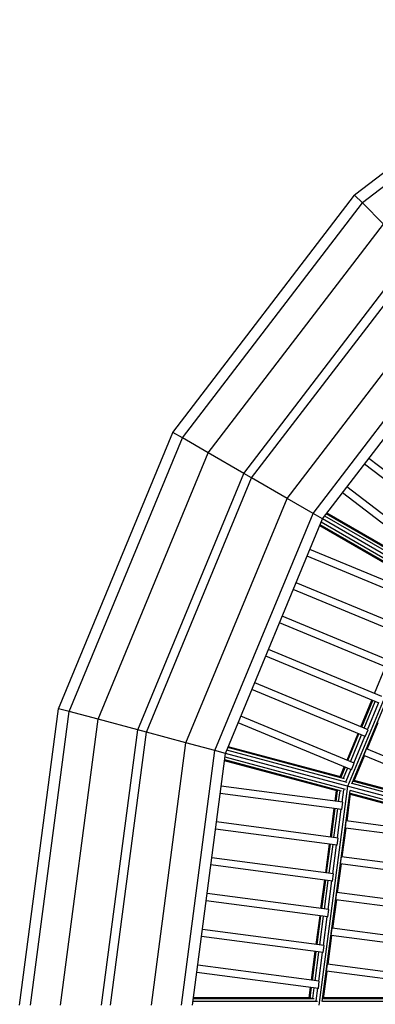
# Model space of a CAD drawing. Extents: x 0 to 14850, y 0 to 10500.
# Drawn here: x 6801 to 6998, y 5544 to 6090 of the extents above; entities that cross this region are included whole.
import ezdxf

# ---------------------------------------------------------------- set-up
doc = ezdxf.new("R2010")
doc.units = 0
doc.layers.add('STAB', color=7, linetype='Continuous')

msp = doc.modelspace()

# ---------------------------------------------------------------- linework, layer by layer
at = {"layer": 'STAB', "color": 5}
for p, q in [((7113.39, 6089.6), (6986.72, 5992.4)), ((7090.55, 6064.47), (6991.02, 5988.1)), ((6885.91, 5861.02), (6986.72, 5992.4)), ((6891.17, 5857.98), (6991.02, 5988.1)), ((6991.02, 5988.1), (6986.72, 5992.4)), ((7002.76, 5976.35), (6991.02, 5988.1)), ((6905.56, 5849.67), (7002.76, 5976.35)), ((6925.21, 5838.32), (7007.78, 5945.93)), ((6929.58, 5835.8), (7011.4, 5942.43)), ((6949.23, 5824.45), (7038.42, 5940.69)), ((6963.62, 5816.15), (7050.17, 5928.94)), ((6968.89, 5813.11), (7054.47, 5924.64)), ((6822.53, 5708.02), (6885.91, 5861.02)), ((6828.41, 5706.45), (6891.17, 5857.98)), ((6891.17, 5857.98), (6885.91, 5861.02)), ((6905.56, 5849.67), (6891.17, 5857.98)), ((6844.45, 5702.15), (6905.56, 5849.67)), ((6925.21, 5838.32), (6905.56, 5849.67)), ((6866.38, 5696.28), (6925.21, 5838.32)), ((6871.25, 5694.97), (6929.58, 5835.8)), ((6929.58, 5835.8), (6925.21, 5838.32)), ((6949.23, 5824.45), (6929.58, 5835.8)), ((6893.17, 5689.1), (6949.23, 5824.45)), ((6963.62, 5816.15), (6949.23, 5824.45)), ((6909.21, 5684.8), (6963.62, 5816.15)), ((6915.09, 5683.22), (6968.89, 5813.11)), ((6968.89, 5813.11), (6963.62, 5816.15)), ((6800.92, 5543.84), (6822.53, 5708.02)), ((6807, 5543.84), (6828.41, 5706.45)), ((6828.41, 5706.45), (6822.53, 5708.02)), ((6844.45, 5702.15), (6828.41, 5706.45)), ((6823.61, 5543.84), (6844.45, 5702.15)), ((6866.38, 5696.28), (6844.45, 5702.15)), ((6846.31, 5543.84), (6866.38, 5696.28)), ((6851.35, 5543.84), (6871.25, 5694.97)), ((6871.25, 5694.97), (6866.38, 5696.28)), ((6893.17, 5689.1), (6871.25, 5694.97)), ((6874.04, 5543.84), (6893.17, 5689.1)), ((6909.21, 5684.8), (6893.17, 5689.1)), ((6890.66, 5543.84), (6909.21, 5684.8)), ((6896.74, 5543.84), (6915.09, 5683.22)), ((6915.09, 5683.22), (6909.21, 5684.8))]:
    msp.add_line(p, q, dxfattribs=at)
at = {"layer": 'STAB'}
for p, q in [((7048.63, 5805.22), (6994.63, 5846.66)), ((7046.2, 5802.05), (6992.2, 5843.48)), ((7036.46, 5789.35), (6982.46, 5830.79)), ((7034.02, 5786.18), (6980.02, 5827.61)), ((7030.08, 5777.77), (6968.88, 5813.1)), ((7030, 5780.12), (6970.11, 5814.7)), ((7029.04, 5782.37), (6971.01, 5815.87)), ((7027.88, 5783.66), (6971.34, 5816.3)), ((7023.88, 5776.73), (6967.34, 5809.37)), ((7025.58, 5776.37), (6967.55, 5809.87)), ((7028, 5776.66), (6968.11, 5811.24)), ((7023.24, 5766.46), (6960.36, 5792.51)), ((7024.77, 5770.16), (6961.89, 5796.2)), ((7017.12, 5751.68), (6954.23, 5777.73)), ((6983.01, 5665.03), (7029.78, 5777.95)), ((6985.19, 5666.48), (7030.32, 5775.41)), ((7015.59, 5747.98), (6952.7, 5774.03)), ((7009.46, 5733.2), (6946.58, 5759.25)), ((7007.93, 5729.51), (6945.05, 5755.55)), ((7000.28, 5711.03), (6937.39, 5737.07)), ((7001.81, 5714.72), (6938.93, 5740.77)), ((6997.79, 5716.39), (7003.91, 5731.17)), ((6994.15, 5696.25), (6931.27, 5722.29)), ((6992.62, 5692.55), (6929.74, 5718.6)), ((6990.13, 5697.91), (6996.26, 5712.69)), ((6990.63, 5697.71), (6996.75, 5712.49)), ((6991.98, 5697.15), (6998.1, 5711.93)), ((6993.83, 5696.38), (6999.95, 5711.16)), ((6984.97, 5674.07), (6922.09, 5700.12)), ((6986.5, 5677.77), (6923.62, 5703.81)), ((6993.7, 5685.61), (6999.82, 5700.39)), ((6982.48, 5679.43), (6988.6, 5694.22)), ((6982.97, 5679.23), (6989.1, 5694.01)), ((6984.33, 5678.67), (6990.45, 5693.45)), ((6992.62, 5692.55), (6994.15, 5696.25)), ((6986.18, 5677.9), (6992.3, 5692.69)), ((6983.34, 5664.93), (6915.09, 5683.22)), ((6982.65, 5667.19), (6915.86, 5685.08)), ((6981.15, 5669.1), (6916.42, 5686.45)), ((6979.69, 5670.05), (6916.63, 5686.95)), ((6991.79, 5682.07), (6993.32, 5685.77)), ((7091.03, 5645.3), (6993.32, 5685.77)), ((6977.62, 5662.32), (6914.56, 5679.22)), ((6979.35, 5662.41), (6914.63, 5679.76)), ((6981.62, 5663.32), (6914.82, 5681.22)), ((6984.97, 5674.07), (6986.5, 5677.77)), ((6986.29, 5667.72), (6992.17, 5681.92)), ((7089.5, 5641.6), (6991.79, 5682.07)), ((6978.7, 5670.31), (6980.95, 5675.74)), ((6979.22, 5670.17), (6981.44, 5675.53)), ((6980.51, 5669.45), (6982.8, 5674.97)), ((6981.98, 5667.79), (6984.64, 5674.21)), ((7089.23, 5638.63), (6985.26, 5666.49)), ((7087.88, 5640.51), (6986.29, 5667.73)), ((7086.82, 5641.34), (6986.5, 5668.23)), ((6979.66, 5652.24), (6912.18, 5661.12)), ((6980.18, 5656.2), (6912.7, 5665.09)), ((6967.05, 5543.84), (6983.01, 5665.03)), ((6968.79, 5545.82), (6984.18, 5662.71)), ((6975.87, 5656.77), (6976.63, 5662.59)), ((6976.4, 5656.7), (6977.16, 5662.45)), ((6977.85, 5656.51), (6978.63, 5662.43)), ((6979.83, 5656.25), (6980.74, 5663.14)), ((6982.49, 5645.81), (6984.5, 5661.07)), ((7197.68, 5607.5), (6983.34, 5664.93)), ((7088.19, 5634.77), (6984.18, 5662.64)), ((7084.75, 5633.62), (6984.43, 5660.5)), ((7086.09, 5633.81), (6984.5, 5661.03)), ((6979.66, 5652.24), (6980.18, 5656.2)), ((6973.26, 5636.94), (6975.34, 5652.8)), ((6973.79, 5636.87), (6975.88, 5652.73)), ((6975.24, 5636.68), (6977.33, 5652.54)), ((6977.22, 5636.42), (6979.31, 5652.28)), ((6977.57, 5636.37), (6910.09, 5645.26)), ((6981.57, 5641.9), (6982.09, 5645.86)), ((7086.94, 5632.06), (6982.09, 5645.86)), ((6977.05, 5632.41), (6909.57, 5641.29)), ((6979.88, 5625.98), (6981.97, 5641.85)), ((7086.42, 5628.1), (6981.57, 5641.9)), ((6977.05, 5632.41), (6977.57, 5636.37)), ((6970.65, 5617.11), (6972.73, 5632.98)), ((6971.18, 5617.04), (6973.27, 5632.91)), ((6972.63, 5616.85), (6974.72, 5632.71)), ((6974.61, 5616.59), (6976.7, 5632.45)), ((6974.96, 5616.54), (6907.48, 5625.43)), ((6978.96, 5622.07), (6979.48, 5626.04)), ((7084.33, 5612.23), (6979.48, 5626.04)), ((6974.44, 5612.58), (6906.96, 5621.46)), ((6977.27, 5606.15), (6979.36, 5622.02)), ((7083.81, 5608.27), (6978.96, 5622.07)), ((6968.04, 5597.28), (6970.12, 5613.15)), ((6968.57, 5597.21), (6970.65, 5613.08)), ((6970.02, 5597.02), (6972.11, 5612.89)), ((6972, 5596.76), (6974.09, 5612.62)), ((6974.44, 5612.58), (6974.96, 5616.54)), ((6976.34, 5602.24), (6976.87, 5606.21)), ((7081.72, 5592.4), (6976.87, 5606.21)), ((6971.83, 5592.75), (6904.35, 5601.63)), ((6972.35, 5596.72), (6904.87, 5605.6)), ((6974.66, 5586.32), (6976.75, 5602.19)), ((7081.2, 5588.44), (6976.34, 5602.24)), ((6971.83, 5592.75), (6972.35, 5596.72)), ((6965.42, 5577.45), (6967.51, 5593.32)), ((6965.96, 5577.38), (6968.04, 5593.25)), ((6967.41, 5577.19), (6969.5, 5593.06)), ((6969.39, 5576.93), (6971.48, 5592.8)), ((6969.74, 5576.89), (6902.26, 5585.77)), ((6973.73, 5582.41), (6974.26, 5586.38)), ((7079.11, 5572.57), (6974.26, 5586.38)), ((6969.22, 5572.92), (6901.74, 5581.8)), ((6972.05, 5566.5), (6974.14, 5582.36)), ((7078.59, 5568.61), (6973.73, 5582.41)), ((6962.81, 5557.63), (6964.9, 5573.49)), ((6963.34, 5557.56), (6965.43, 5573.42)), ((6964.8, 5557.36), (6966.89, 5573.23)), ((6969.22, 5572.92), (6969.74, 5576.89)), ((6966.78, 5557.1), (6968.87, 5572.97)), ((6967.13, 5557.06), (6899.65, 5565.94)), ((6969.52, 5547.29), (6971.53, 5562.53)), ((6971.12, 5562.58), (6971.65, 5566.55)), ((7075.98, 5548.78), (6971.12, 5562.58)), ((7076.5, 5552.75), (6971.65, 5566.55)), ((6966.61, 5553.09), (6899.13, 5561.98)), ((6966.61, 5553.09), (6967.13, 5557.06)), ((6961.53, 5547.84), (6962.29, 5553.66)), ((6962.07, 5547.84), (6962.82, 5553.59)), ((6963.49, 5547.47), (6964.27, 5553.4)), ((6965.35, 5546.25), (6966.26, 5553.14)), ((6966.15, 5545.84), (6897, 5545.84)), ((6964.2, 5547.3), (6897.19, 5547.3)), ((6962.55, 5547.84), (6897.27, 5547.84)), ((7076.48, 5545.84), (6968.8, 5545.84)), ((7074.7, 5547.3), (6969.52, 5547.3)), ((7073.46, 5547.84), (6969.59, 5547.84))]:
    msp.add_line(p, q, dxfattribs=at)

doc.saveas('drawing.dxf')
